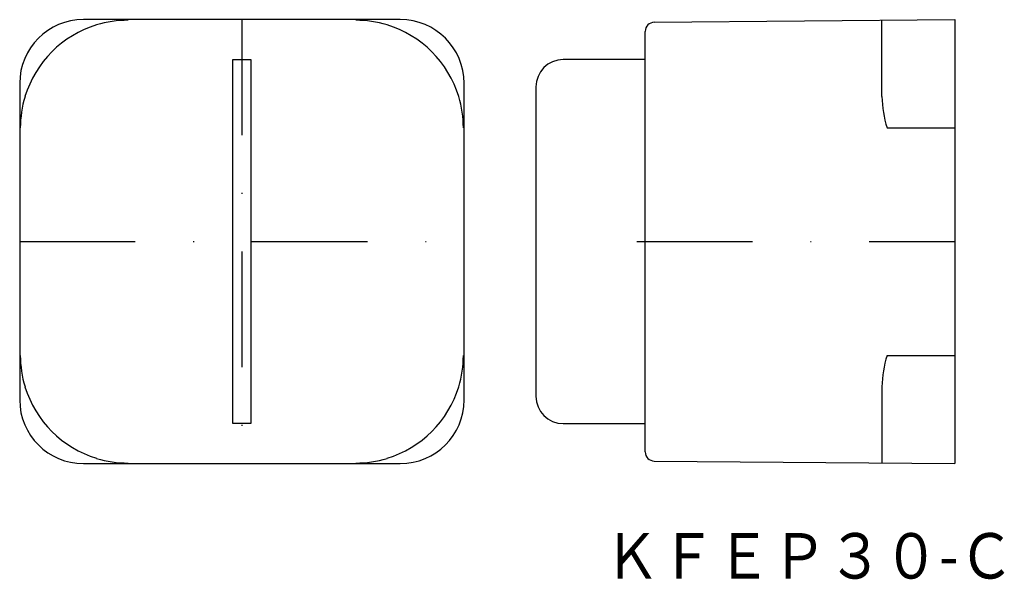
# Model space of a CAD drawing. Extents: x -7189 to -7081, y -1788 to -1727.
import ezdxf
from ezdxf.enums import TextEntityAlignment as Align

# ---------------------------------------------------------------- set-up
doc = ezdxf.new("R2010")
doc.units = 0
doc.linetypes.add('DASHDOT', pattern=[25.4, 12.7, -6.35, 0, -6.35])
doc.layers.add('1', color=7, linetype='CONTINUOUS')
doc.styles.add('MDRAFSTD', font='TXT', dxfattribs={"bigfont": 'BIGFONT'})

msp = doc.modelspace()

# ---------------------------------------------------------------- linework, layer by layer
at = {"layer": '1', "color": 7, "linetype": 'CONTINUOUS'}
for p, q in [((-7146.98, -1726.87), (-7181.78, -1726.87)), ((-7119.1, -1727.16), (-7086.09, -1726.87)), ((-7094.09, -1735.32), (-7094.09, -1726.94)), ((-7086.09, -1726.87), (-7086.09, -1775.67)), ((-7120.09, -1774.39), (-7120.09, -1728.16)), ((-7165.38, -1731.27), (-7163.38, -1731.27)), ((-7165.38, -1771.27), (-7165.38, -1731.27)), ((-7163.38, -1731.27), (-7163.38, -1771.27)), ((-7120.09, -1731.27), (-7129.09, -1731.27)), ((-7188.78, -1733.87), (-7188.78, -1768.67)), ((-7139.98, -1768.67), (-7139.98, -1733.87)), ((-7132.09, -1734.27), (-7132.09, -1768.27)), ((-7093.52, -1738.77), (-7086.09, -1738.77)), ((-7093.52, -1763.77), (-7086.09, -1763.77)), ((-7094.09, -1767.22), (-7094.09, -1775.6)), ((-7163.38, -1771.27), (-7165.38, -1771.27)), ((-7129.09, -1771.27), (-7120.09, -1771.27)), ((-7119.1, -1775.39), (-7086.09, -1775.67)), ((-7181.78, -1775.67), (-7146.98, -1775.67))]:
    msp.add_line(p, q, dxfattribs=at)
at = {"layer": '1', "color": 1, "linetype": 'DASHDOT'}
for p, q in [((-7164.38, -1726.87), (-7164.38, -1775.67)), ((-7188.78, -1751.27), (-7139.98, -1751.27)), ((-7121, -1751.27), (-7086.09, -1751.27))]:
    msp.add_line(p, q, dxfattribs=at)
at = {"layer": '1', "color": 7, "linetype": 'CONTINUOUS'}
for centre, radius, start, end in [((-7181.78, -1733.87), 7, 90, 180), ((-7176.88, -1738.77), 11.83, 106.9551, 163.0449), ((-7176.85, -1738.87), 11.93, 90.1539, 106.9631), ((-7151.91, -1738.87), 11.93, 73.0367, 89.8462), ((-7151.88, -1738.77), 11.83, 16.9551, 73.0449), ((-7146.98, -1733.87), 7, 0, 90), ((-7119.09, -1728.16), 1, 90.5, 180), ((-7129.09, -1734.27), 3, 90, 180), ((-7176.78, -1738.81), 11.93, 163.0367, 179.8462), ((-7151.98, -1738.81), 11.93, 0.1539, 16.9631), ((-7081.51, -1735.01), 12.59, 181.423, 197.3897), ((-7176.78, -1763.74), 11.93, 180.1539, 196.9632), ((-7151.98, -1763.74), 11.93, 343.0367, 359.8462), ((-7081.51, -1767.54), 12.59, 162.6103, 178.577), ((-7176.88, -1763.77), 11.83, 196.9551, 253.0449), ((-7151.88, -1763.77), 11.83, 286.9551, 343.0449), ((-7181.78, -1768.67), 7, 180, 270), ((-7146.98, -1768.67), 7, 270, 0), ((-7129.09, -1768.27), 3, 180, 270), ((-7119.09, -1774.39), 1, 180, 269.5), ((-7176.85, -1763.68), 11.93, 253.0367, 269.8462), ((-7151.91, -1763.68), 11.93, 270.1539, 286.9631)]:
    msp.add_arc(centre, radius, start, end, dxfattribs=at)

# ---------------------------------------------------------------- texts
at = {"layer": '1', "color": 7, "linetype": 'CONTINUOUS', "style": 'MDRAFSTD', "oblique": 15, "width": 1.036989}
msp.add_text('ＫＦＥＰ３０-Ｃ', height=5, dxfattribs=at).set_placement((-7124.61, -1788.31), (-7079.56, -1788.31), align=Align.FIT)

doc.saveas('drawing.dxf')
